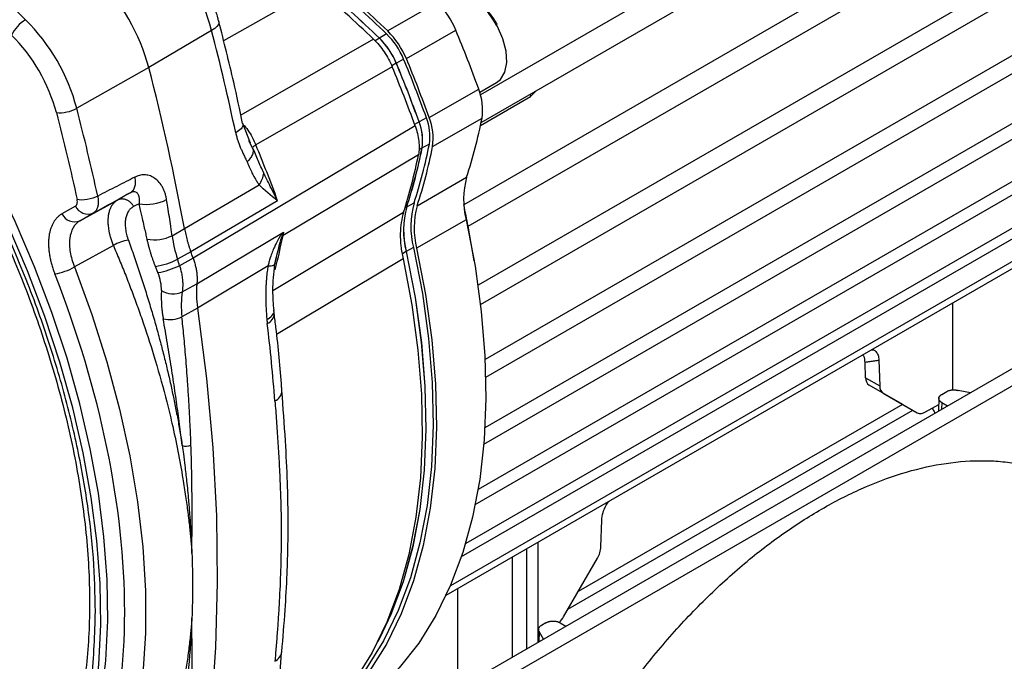
# Model space of a CAD drawing. Units: millimetres. Extents: x 14450 to 16959, y -367 to 1815.
# Drawn here: x 16286 to 16384, y 1133 to 1197 of the extents above; entities that cross this region are included whole.
import ezdxf

# ---------------------------------------------------------------- set-up
doc = ezdxf.new("R2010")
doc.units = ezdxf.units.MM

msp = doc.modelspace()

# ---------------------------------------------------------------- linework, layer by layer
at = {"color": 7, "linetype": 'Continuous', "lineweight": 25}
for p, q in [((16371.668, 1212.901), (16331.785, 1189.877)), ((16331.842, 1187.094), (16372.374, 1210.492)), ((16377.565, 1206.269), (16330.118, 1178.878)), ((16425.91, 1204.843), (16331.543, 1150.366)), ((16330.544, 1176.732), (16377.983, 1204.118)), ((16331.265, 1148.865), (16425.407, 1203.212)), ((16383.678, 1200.913), (16331.534, 1170.811)), ((16322.494, 1196.268), (16327.444, 1199.125)), ((16331.785, 1168.888), (16383.861, 1198.951)), ((16423.627, 1198.857), (16330.303, 1144.982)), ((16329.889, 1143.67), (16422.808, 1197.311)), ((16390.535, 1197.035), (16332.246, 1163.386)), ((16304.884, 1196.312), (16298.595, 1192.603)), ((16322.391, 1195.971), (16321.678, 1195.546)), ((16324.362, 1193.502), (16329.311, 1196.359)), ((16399.211, 1195.219), (16332.227, 1156.55)), ((16332.308, 1161.617), (16390.505, 1195.213)), ((16324.086, 1193.46), (16323.364, 1193.049)), ((16420.236, 1193.535), (16328.773, 1140.734)), ((16332.113, 1154.913), (16398.964, 1193.505)), ((16298.595, 1192.603), (16291.388, 1188.53)), ((16322.947, 1192.686), (16309.301, 1184.868)), ((16328.347, 1139.784), (16418.971, 1192.1)), ((16331.711, 1190.13), (16333.389, 1191.099)), ((16326.653, 1187.597), (16331.602, 1190.455)), ((16336.795, 1189.705), (16337.327, 1190.26)), ((16331.784, 1186.813), (16336.795, 1189.705)), ((16336.742, 1189.922), (16336.795, 1189.705)), ((16326.364, 1187.589), (16325.64, 1187.181)), ((16326.985, 1184.694), (16331.935, 1187.552)), ((16325.238, 1186.781), (16303.03, 1173.534)), ((16308.779, 1185.044), (16308.004, 1187.01)), ((16308.986, 1184.585), (16308.619, 1185.287)), ((16326.666, 1184.954), (16325.94, 1184.56)), ((16325.571, 1183.878), (16312.024, 1175.812)), ((16325.444, 1178.768), (16330.394, 1181.625)), ((16296.943, 1180.249), (16296.792, 1180.11)), ((16302.165, 1176.482), (16309.632, 1180.883)), ((16291.703, 1177.274), (16295.449, 1179.333)), ((16311.484, 1179.281), (16302.802, 1174.168)), ((16291.257, 1178.749), (16289.911, 1177.972)), ((16324.409, 1178.67), (16325.134, 1179.062)), ((16291.703, 1177.274), (16293.049, 1178.052)), ((16330.343, 1177.374), (16325.393, 1174.516)), ((16300.923, 1175.779), (16302.165, 1176.482)), ((16331.148, 1173.259), (16330.55, 1176.736)), ((16303.406, 1170.965), (16312.072, 1176.138)), ((16295.047, 1174.794), (16291.15, 1172.648)), ((16325.08, 1174.592), (16324.356, 1174.188)), ((16302.802, 1174.168), (16301.469, 1173.414)), ((16303.03, 1173.534), (16301.671, 1172.774)), ((16299.502, 1172.092), (16299.26, 1172.704)), ((16310.522, 1172.745), (16303.475, 1168.522)), ((16301.943, 1170.148), (16303.406, 1170.965)), ((16328.665, 1129.968), (16400.068, 1171.188)), ((16401.578, 1170.316), (16330.175, 1129.096)), ((16303.475, 1168.522), (16301.908, 1167.651)), ((16378.999, 1169.024), (16378.999, 1160.339)), ((16311.155, 1167.988), (16311.119, 1168.319)), ((16370.313, 1161.551), (16370.265, 1163.09)), ((16371.648, 1163.305), (16371.727, 1160.735)), ((16370.313, 1161.551), (16371.727, 1160.735)), ((16372.078, 1160.005), (16370.664, 1160.821)), ((16374.045, 1158.868), (16370.664, 1160.821)), ((16372.078, 1160.005), (16375.46, 1158.052)), ((16377.641, 1159.531), (16377.602, 1158.218)), ((16377.933, 1159.89), (16378.43, 1160.177)), ((16380.794, 1160.061), (16379.587, 1160.284)), ((16374.004, 1158.892), (16341.557, 1140.161)), ((16374.045, 1158.868), (16375.46, 1158.052)), ((16376.31, 1158.136), (16377.622, 1158.894)), ((16377.933, 1159.074), (16378.508, 1158.742)), ((16343.834, 1144.633), (16343.913, 1147.294)), ((16337.562, 1135.104), (16337.562, 1145.103)), ((16340.101, 1137.64), (16343.483, 1143.497)), ((16329.502, 1131.742), (16329.502, 1140.45)), ((16338.335, 1137.03), (16337.877, 1136.766)), ((16339.749, 1137.03), (16340.324, 1136.699)), ((16337.588, 1136.43), (16337.562, 1135.659)), ((16338.08, 1135.403), (16337.692, 1136.097))]:
    msp.add_line(p, q, dxfattribs=at)
at = {"color": 8, "linetype": 'Continuous', "lineweight": 25}
for p, q in [((16315.385, 1200.559), (16306.078, 1195.27)), ((16321.08, 1195.451), (16307.806, 1187.829)), ((16321.675, 1195.537), (16321.234, 1195.282)), ((16323.356, 1193.048), (16322.901, 1192.785)), ((16325.632, 1187.18), (16325.187, 1186.923)), ((16325.931, 1184.568), (16325.634, 1184.396)), ((16324.232, 1178.581), (16324.4, 1178.678)), ((16311.018, 1170.294), (16324.088, 1178.128)), ((16324.031, 1173.461), (16311.382, 1165.895)), ((16324.347, 1174.19), (16323.969, 1173.973)), ((16377.933, 1159.074), (16377.913, 1158.398)), ((16340.532, 1138.386), (16375.029, 1158.301)), ((16336.391, 1144.427), (16336.391, 1134.428)), ((16334.976, 1133.611), (16334.976, 1143.611)), ((16337.661, 1135.161), (16337.692, 1136.097))]:
    msp.add_line(p, q, dxfattribs=at)
at = {"color": 8, "linetype": 'Continuous', "lineweight": 25, "flags": 128}
msp.add_lwpolyline([(16305.604, 1197.213), (16305.616, 1197.108), (16305.56, 1196.921), (16305.416, 1196.721), (16305.188, 1196.515), (16304.884, 1196.312)], dxfattribs=at)
at = {"color": 7, "linetype": 'Continuous', "lineweight": 25, "flags": 128}
for points in [[(16333.389, 1191.099), (16333.778, 1191.408), (16334.221, 1192.139), (16334.416, 1193.115), (16334.351, 1194.262), (16334.028, 1195.496), (16333.473, 1196.724), (16333.393, 1196.867)], [(16279.787, 1105.757), (16281.914, 1107.141), (16284.165, 1109.002), (16286.217, 1111.153), (16288.061, 1113.583), (16289.686, 1116.281), (16291.085, 1119.233), (16292.252, 1122.424), (16293.179, 1125.838), (16293.862, 1129.458), (16294.299, 1133.267), (16294.487, 1137.245), (16294.424, 1141.372), (16294.112, 1145.629), (16293.551, 1149.993), (16292.745, 1154.443), (16291.698, 1158.957), (16290.414, 1163.512), (16288.901, 1168.086), (16287.166, 1172.655), (16285.216, 1177.198), (16283.063, 1181.691), (16281.733, 1184.25)], [(16330.343, 1177.374), (16331.236, 1172.741), (16331.865, 1168.196), (16332.228, 1163.763), (16332.322, 1159.466), (16332.147, 1155.327), (16331.704, 1151.37), (16330.995, 1147.614), (16330.024, 1144.081), (16328.796, 1140.789), (16327.319, 1137.756), (16325.599, 1134.998), (16323.645, 1132.53), (16321.47, 1130.365), (16319.083, 1128.515), (16317.617, 1127.596)], [(16285.51, 1110.745), (16287.354, 1113.175), (16288.979, 1115.873), (16290.378, 1118.825), (16291.544, 1122.015), (16292.472, 1125.43), (16293.155, 1129.05), (16293.592, 1132.859), (16293.78, 1136.837), (16293.717, 1140.964), (16293.405, 1145.221), (16292.844, 1149.585), (16292.038, 1154.035), (16290.991, 1158.549), (16289.707, 1163.104), (16288.194, 1167.677), (16286.458, 1172.247), (16284.509, 1176.789)], [(16325.393, 1174.516), (16326.286, 1169.884), (16326.915, 1165.339), (16327.278, 1160.906), (16327.372, 1156.608), (16327.197, 1152.47), (16326.754, 1148.512), (16326.045, 1144.757), (16325.074, 1141.224), (16323.847, 1137.932), (16322.369, 1134.899), (16320.649, 1132.141), (16318.696, 1129.673), (16316.52, 1127.508), (16314.134, 1125.658), (16311.953, 1124.342)], [(16325.08, 1174.592), (16325.967, 1169.99), (16326.592, 1165.474), (16326.953, 1161.07), (16327.046, 1156.801), (16326.872, 1152.689), (16326.432, 1148.757), (16325.728, 1145.026), (16324.763, 1141.516), (16323.544, 1138.245), (16322.075, 1135.232), (16320.367, 1132.492), (16318.426, 1130.04), (16317.13, 1128.688)], [(16324.031, 1173.461), (16324.907, 1168.853), (16325.521, 1164.334), (16325.872, 1159.927), (16325.956, 1155.654), (16325.774, 1151.54), (16325.326, 1147.606), (16324.615, 1143.873), (16323.644, 1140.36), (16322.42, 1137.086), (16320.947, 1134.069), (16319.235, 1131.324), (16317.291, 1128.867), (16315.127, 1126.71), (16312.754, 1124.865), (16311.689, 1124.179)], [(16324.356, 1174.188), (16325.242, 1169.588), (16325.867, 1165.074), (16326.227, 1160.671), (16326.32, 1156.403), (16326.147, 1152.293), (16325.707, 1148.363), (16325.003, 1144.633), (16324.038, 1141.124), (16322.819, 1137.855), (16321.503, 1135.12)], [(16324.347, 1174.19), (16325.233, 1169.591), (16325.858, 1165.078), (16326.218, 1160.676), (16326.311, 1156.409), (16326.137, 1152.3), (16325.697, 1148.37), (16324.994, 1144.641), (16324.03, 1141.133), (16322.811, 1137.864), (16321.704, 1135.525)], [(16291.15, 1172.648), (16292.894, 1167.896), (16294.406, 1163.146), (16295.677, 1158.421), (16296.702, 1153.745), (16297.475, 1149.141), (16297.993, 1144.632), (16298.252, 1140.24), (16298.252, 1135.988), (16297.993, 1131.896), (16297.475, 1127.984), (16296.702, 1124.273), (16295.677, 1120.78), (16294.406, 1117.523), (16292.894, 1114.518), (16291.15, 1111.78)], [(16310.522, 1172.745), (16310.69, 1172.754), (16310.837, 1172.769), (16310.962, 1172.79), (16311.063, 1172.818), (16311.139, 1172.852), (16311.19, 1172.891), (16311.215, 1172.935), (16311.214, 1172.984)], [(16303.475, 1168.522), (16304.371, 1161.471), (16305, 1154.533), (16305.36, 1147.724), (16305.451, 1141.057), (16305.272, 1134.549), (16304.823, 1128.213), (16304.106, 1122.064), (16303.122, 1116.116), (16301.874, 1110.38), (16300.364, 1104.871), (16298.595, 1099.601)]]:
    msp.add_lwpolyline(points, dxfattribs=at)
at = {"color": 7, "linetype": 'Continuous', "lineweight": 25}
for centre, radius, start, end in [((16285.824, 1191.231), 19.726, 14.92932, 45.07065), ((16119.977, 1028.202), 237.235, 45.49674, 47.67764), ((16279.281, 1187.453), 19.989, 14.92944, 45.07058), ((16249.213, 1120.066), 105.435, 46.04789, 50.31309), ((16248.891, 1119.922), 106.048, 46.0479, 50.31304), ((16247.355, 1118.972), 106.229, 46.05012, 50.17736), ((16248.535, 1119.671), 105.381, 46.0479, 50.31318), ((16248.521, 1119.662), 105.405, 46.04796, 50.313), ((16321.604, 1193.169), 8.342, 22.48461, 45.56147), ((16288.089, 1194.366), 3.539, 120.97914, 155.28073), ((16272.356, 1183.456), 19.697, 14.92931, 45.07066), ((16076.212, 1137.141), 236.204, 11.95284, 14.50771), ((16317.089, 1190.563), 7.573, 22.48463, 45.56122), ((16316.654, 1190.312), 8.342, 22.48461, 45.56147), ((16211.408, 1147.218), 127.734, 19.78506, 22.6263), ((16316.418, 1190.176), 7.508, 22.48505, 45.56077), ((16316.406, 1190.169), 7.53, 22.48484, 45.56114), ((16206.204, 1144.219), 126.92, 19.78499, 22.62635), ((16206.195, 1144.213), 126.939, 19.78494, 22.62635), ((16206.881, 1144.608), 126.979, 19.78498, 22.62644), ((16206.459, 1144.36), 127.734, 19.78506, 22.6263), ((16074.01, 1134.402), 232.003, 10.45009, 14.52858), ((16205.047, 1143.545), 127.731, 19.78493, 22.62649), ((16326.373, 1188.386), 5.624, 351.47166, 21.58751), ((16289.671, 1191.626), 3.541, 264.72559, 299.01613), ((16061.685, 1129.107), 237.265, 12.32347, 14.50408), ((16320.926, 1185.318), 5.061, 351.47125, 21.5878), ((16320.92, 1185.313), 5.076, 351.47137, 21.58786), ((16321.616, 1185.711), 5.106, 351.47187, 21.58727), ((16321.423, 1185.528), 5.624, 351.47166, 21.58751), ((16283.298, 1197.033), 49.552, 341.88459, 348.96928), ((16190.689, 1135.298), 128.553, 20.00753, 22.68091), ((16277.598, 1193.99), 49.243, 341.88464, 348.96926), ((16277.6, 1193.984), 49.25, 341.88461, 348.96929), ((16278.309, 1194.38), 49.267, 341.88464, 348.96924), ((16278.348, 1194.175), 49.552, 341.88459, 348.96928), ((16276.792, 1193.393), 49.697, 342.11285, 348.96263), ((16307.738, 1182.323), 2.378, 322.7557, 353.25862), ((16338.316, 1179.405), 8.227, 164.33996, 194.29174), ((16298.338, 1183.487), 4.575, 261.03369, 296.53971), ((16292.516, 1179.335), 1.39, 204.96023, 292.52128), ((16332.762, 1176.334), 8.684, 164.34009, 194.29167), ((16332.76, 1176.329), 8.672, 164.34009, 194.29167), ((16333.461, 1176.727), 8.648, 164.33988, 194.29188), ((16333.366, 1176.547), 8.227, 164.33996, 194.29174), ((16244.853, 1160.858), 87.149, 10.4948, 11.93337), ((16291.17, 1178.558), 1.39, 204.95975, 292.52176), ((16296.942, 1171.81), 3.535, 96.37325, 122.42025), ((16299.142, 1179.442), 4.073, 259.93565, 295.92023), ((16298.006, 1180.395), 7.793, 279.2569, 296.38243), ((16184.146, 1131.012), 126.26, 19.68088, 19.98673), ((16288.262, 1177.714), 5.832, 279.18098, 299.68728), ((16298.228, 1179.925), 7.936, 279.2375, 295.71063), ((16301.043, 1172.275), 2.309, 239.06324, 292.93077), ((16300.695, 1170.186), 2.811, 256.43555, 295.58178), ((16120.225, 1144.447), 191.559, 4.42581, 6.76053), ((16371.143, 1161.501), 0.832, 176.54216, 234.84542), ((16372.557, 1160.685), 0.832, 176.54216, 234.84542), ((16375.812, 1158.831), 0.855, 245.68636, 305.61763), ((16302.321, 1155.881), 1.179, 251.20877, 294.79468), ((16341.347, 1144.78), 2.492, 329.01009, 356.61674), ((16337.707, 1139.009), 2.758, 315.00515, 330.24724)]:
    msp.add_arc(centre, radius, start, end, dxfattribs=at)
at = {"color": 8, "linetype": 'Continuous', "lineweight": 25}
for centre, radius, start, end in [((16327.042, 1193.363), 7.253, 28.88125, 57.96508), ((16261.147, 1185.702), 51.829, 345.09435, 348.99938), ((16310.036, 1168.036), 1.118, 291.83122, 357.97234), ((16310.764, 1160.291), 1.152, 292.94361, 357.15523), ((16310.628, 1134.331), 1.298, 296.78139, 351.884)]:
    msp.add_arc(centre, radius, start, end, dxfattribs=at)
at = {"color": 7, "linetype": 'Continuous', "lineweight": 25}
for points, knots in [([(16305.589, 1197.208), (16305.561, 1197.337), (16305.448, 1197.856), (16305.145, 1198.718), (16304.691, 1199.862), (16304.234, 1200.809), (16303.899, 1201.405), (16303.789, 1201.601)], [0, 0, 0, 0, 0.086991, 0.348629, 0.576538, 0.860938, 1, 1, 1, 1]), ([(16333.481, 1196.926), (16333.252, 1197.281), (16332.932, 1197.778), (16332.552, 1198.242), (16332.428, 1198.363), (16332.417, 1198.374)], [0, 0, 0, 0, 0.6955674, 0.9741071, 1, 1, 1, 1]), ([(16307.986, 1187.001), (16307.695, 1188.382), (16306.983, 1191.767), (16306.116, 1195.184), (16305.603, 1197.207)], [0, 0, 0, 0, 0.408073, 1, 1, 1, 1]), ([(16321.08, 1195.451), (16321.273, 1195.266), (16321.458, 1195.067), (16321.814, 1194.64), (16321.983, 1194.414), (16322.298, 1193.948), (16322.445, 1193.706), (16322.716, 1193.204), (16322.839, 1192.946), (16322.947, 1192.686)], [0, 0, 0, 0, 0.25, 0.25, 0.5, 0.5, 0.75, 0.75, 1, 1, 1, 1]), ([(16325.238, 1186.781), (16325.332, 1186.519), (16325.41, 1186.259), (16325.534, 1185.743), (16325.579, 1185.489), (16325.635, 1185), (16325.647, 1184.763), (16325.635, 1184.304), (16325.611, 1184.084), (16325.571, 1183.878)], [0, 0, 0, 0, 0.25, 0.25, 0.5, 0.5, 0.75, 0.75, 1, 1, 1, 1]), ([(16307.295, 1186.06), (16307.309, 1185.996), (16307.337, 1185.866), (16307.387, 1185.674), (16307.442, 1185.482), (16307.521, 1185.233), (16307.633, 1184.921), (16307.775, 1184.573), (16307.936, 1184.214), (16308.109, 1183.846), (16308.278, 1183.488), (16308.38, 1183.255), (16308.421, 1183.16)], [0, 0, 0, 0, 0.059425, 0.119954, 0.181655, 0.244593, 0.364391, 0.496408, 0.607775, 0.750373, 0.898309, 1, 1, 1, 1]), ([(16308.986, 1184.585), (16309.024, 1184.489), (16309.043, 1184.382), (16309.035, 1184.152), (16309.007, 1184.029), (16308.908, 1183.778), (16308.835, 1183.649), (16308.653, 1183.398), (16308.543, 1183.276), (16308.421, 1183.16)], [0, 0, 0, 0, 0.25, 0.25, 0.5, 0.5, 0.75, 0.75, 1, 1, 1, 1]), ([(16309.301, 1184.868), (16309.206, 1184.812), (16309.119, 1184.754), (16309.004, 1184.653), (16308.977, 1184.611), (16308.986, 1184.585)], [0, 0, 0, 0, 0.5, 0.5, 1, 1, 1, 1]), ([(16310.1, 1182.044), (16309.911, 1182.443), (16309.724, 1182.863), (16309.353, 1183.715), (16309.17, 1184.148), (16308.986, 1184.585)], [0, 0, 0, 0, 0.5, 0.5, 1, 1, 1, 1]), ([(16280.32, 1183.434), (16280.452, 1183.198), (16280.896, 1182.398), (16281.786, 1180.633), (16283.022, 1178.116), (16284.394, 1175.087), (16285.733, 1171.892), (16287.015, 1168.536), (16288.207, 1165.075), (16289.287, 1161.546), (16290.237, 1157.98), (16291.043, 1154.404), (16291.698, 1150.842), (16292.192, 1147.316), (16292.522, 1143.845), (16292.683, 1140.447), (16292.673, 1137.138), (16292.493, 1133.933), (16292.141, 1130.844), (16291.619, 1127.885), (16290.927, 1125.066), (16290.067, 1122.396), (16289.04, 1119.883), (16287.844, 1117.536), (16286.48, 1115.356), (16284.932, 1113.369), (16283.601, 1111.909), (16282.735, 1111.197), (16282.497, 1111.001)], [0, 0, 0, 0, 0.008438, 0.02847, 0.06171, 0.09613, 0.132962, 0.171296, 0.210764, 0.251071, 0.292006, 0.333415, 0.375183, 0.417224, 0.459475, 0.50189, 0.544438, 0.587105, 0.62989, 0.672806, 0.715885, 0.759178, 0.802764, 0.846747, 0.89126, 0.936465, 0.982542, 1, 1, 1, 1]), ([(16308.421, 1183.16), (16308.467, 1183.052), (16308.557, 1182.841), (16308.693, 1182.541), (16308.823, 1182.267), (16308.948, 1182.016), (16309.092, 1181.744), (16309.255, 1181.454), (16309.441, 1181.152), (16309.57, 1180.971), (16309.632, 1180.883)], [0, 0, 0, 0, 0.1320639, 0.2558498, 0.3713633, 0.4786081, 0.5775834, 0.7282314, 0.8690136, 1, 1, 1, 1]), ([(16297.183, 1181.63), (16296.903, 1181.485), (16296.31, 1181.176), (16295.395, 1180.713), (16294.441, 1180.231), (16293.802, 1179.908), (16293.483, 1179.747)], [0, 0, 0, 0, 0.226949, 0.482398, 0.741648, 1, 1, 1, 1]), ([(16300.382, 1179.394), (16300.371, 1179.456), (16300.349, 1179.579), (16300.306, 1179.758), (16300.256, 1179.934), (16300.181, 1180.16), (16300.07, 1180.43), (16299.863, 1180.822), (16299.552, 1181.237), (16299.115, 1181.597), (16298.638, 1181.818), (16298.223, 1181.88), (16297.893, 1181.862), (16297.654, 1181.817), (16297.416, 1181.743), (16297.261, 1181.667), (16297.183, 1181.63)], [0, 0, 0, 0, 0.035017, 0.06997, 0.104937, 0.139998, 0.209522, 0.278723, 0.413118, 0.541634, 0.662441, 0.78079, 0.836171, 0.890794, 0.945217, 1, 1, 1, 1]), ([(16311.484, 1179.281), (16311.394, 1179.454), (16311.145, 1179.931), (16310.777, 1180.658), (16310.406, 1181.406), (16310.193, 1181.849), (16310.1, 1182.044)], [0, 0, 0, 0, 0.1881886, 0.5204376, 0.7896022, 1, 1, 1, 1]), ([(16296.947, 1180.238), (16296.962, 1180.232), (16296.981, 1180.225), (16296.983, 1180.212), (16296.983, 1180.209)], [0, 0, 0, 0, 0.818007, 1, 1, 1, 1]), ([(16291.257, 1178.749), (16291.338, 1178.796), (16291.398, 1178.882), (16291.456, 1179.108), (16291.454, 1179.247), (16291.422, 1179.394)], [0, 0, 0, 0, 0.5, 0.5, 1, 1, 1, 1]), ([(16293.483, 1179.747), (16293.2, 1179.587), (16292.826, 1179.461), (16292.055, 1179.329), (16291.689, 1179.329), (16291.422, 1179.394)], [0, 0, 0, 0, 0.5, 0.5, 1, 1, 1, 1]), ([(16293.483, 1179.747), (16293.491, 1179.702), (16293.508, 1179.613), (16293.525, 1179.482), (16293.536, 1179.355), (16293.541, 1179.231), (16293.541, 1179.112), (16293.535, 1178.998), (16293.523, 1178.889), (16293.506, 1178.787), (16293.479, 1178.665), (16293.434, 1178.525), (16293.365, 1178.376), (16293.277, 1178.245), (16293.173, 1178.133), (16293.09, 1178.079), (16293.049, 1178.052)], [0, 0, 0, 0, 0.057314, 0.114482, 0.171372, 0.227858, 0.283816, 0.339127, 0.39368, 0.447372, 0.500108, 0.595481, 0.693805, 0.794469, 0.896782, 1, 1, 1, 1]), ([(16295.449, 1179.333), (16295.413, 1179.311), (16295.34, 1179.266), (16295.237, 1179.186), (16295.138, 1179.097), (16295.043, 1178.996), (16294.955, 1178.884), (16294.873, 1178.76), (16294.797, 1178.625), (16294.73, 1178.48), (16294.67, 1178.323), (16294.619, 1178.156), (16294.576, 1177.978), (16294.544, 1177.792), (16294.523, 1177.618), (16294.511, 1177.451), (16294.505, 1177.285), (16294.507, 1177.087), (16294.519, 1176.854), (16294.547, 1176.588), (16294.593, 1176.287), (16294.663, 1175.953), (16294.76, 1175.589), (16294.885, 1175.198), (16294.992, 1174.931), (16295.047, 1174.794)], [0, 0, 0, 0, 0.035211, 0.071081, 0.107586, 0.144701, 0.182394, 0.22063, 0.259373, 0.298579, 0.338205, 0.3782, 0.418514, 0.459094, 0.499881, 0.527245, 0.560034, 0.598195, 0.641638, 0.690218, 0.743726, 0.801874, 0.864292, 0.930517, 1, 1, 1, 1]), ([(16296.792, 1180.11), (16296.534, 1179.961), (16296.084, 1179.7), (16295.639, 1179.443), (16295.449, 1179.333)], [0, 0, 0, 0, 0.57371, 1, 1, 1, 1]), ([(16297.08, 1178.698), (16297.061, 1178.731), (16297.022, 1178.799), (16296.955, 1178.895), (16296.88, 1178.988), (16296.796, 1179.076), (16296.704, 1179.158), (16296.605, 1179.232), (16296.501, 1179.297), (16296.392, 1179.352), (16296.28, 1179.396), (16296.167, 1179.428), (16296.053, 1179.447), (16295.941, 1179.455), (16295.833, 1179.451), (16295.728, 1179.436), (16295.629, 1179.411), (16295.536, 1179.377), (16295.478, 1179.347), (16295.449, 1179.333)], [0, 0, 0, 0, 0.05397, 0.109624, 0.166825, 0.225404, 0.285159, 0.345862, 0.407261, 0.469083, 0.531047, 0.592865, 0.654255, 0.714946, 0.774686, 0.833246, 0.890425, 0.946056, 1, 1, 1, 1]), ([(16300.923, 1175.779), (16300.901, 1175.929), (16300.854, 1176.249), (16300.764, 1176.88), (16300.65, 1177.685), (16300.519, 1178.57), (16300.424, 1179.143), (16300.382, 1179.394)], [0, 0, 0, 0, 0.124419, 0.267434, 0.523307, 0.791128, 1, 1, 1, 1]), ([(16297.08, 1178.698), (16297.046, 1178.68), (16296.977, 1178.645), (16296.881, 1178.58), (16296.791, 1178.506), (16296.707, 1178.423), (16296.629, 1178.331), (16296.51, 1178.162), (16296.373, 1177.887), (16296.264, 1177.463), (16296.224, 1176.983), (16296.252, 1176.544), (16296.31, 1176.178), (16296.372, 1175.896), (16296.45, 1175.61), (16296.516, 1175.419), (16296.55, 1175.323)], [0, 0, 0, 0, 0.040901, 0.081586, 0.122177, 0.162796, 0.203565, 0.244604, 0.368429, 0.492595, 0.618285, 0.744325, 0.808357, 0.872019, 0.935754, 1, 1, 1, 1]), ([(16297.625, 1178.968), (16297.532, 1178.921), (16297.35, 1178.831), (16297.168, 1178.741), (16297.08, 1178.698)], [0, 0, 0, 0, 0.517103, 1, 1, 1, 1]), ([(16298.431, 1175.432), (16298.393, 1175.603), (16298.312, 1175.979), (16298.172, 1176.596), (16297.988, 1177.396), (16297.801, 1178.198), (16297.673, 1178.76), (16297.625, 1178.968)], [0, 0, 0, 0, 0.145193, 0.319675, 0.523457, 0.823414, 1, 1, 1, 1]), ([(16289.911, 1177.972), (16289.87, 1177.947), (16289.79, 1177.899), (16289.675, 1177.816), (16289.565, 1177.726), (16289.46, 1177.629), (16289.36, 1177.524), (16289.266, 1177.412), (16289.177, 1177.292), (16289.094, 1177.166), (16289.016, 1177.033), (16288.944, 1176.893), (16288.879, 1176.747), (16288.819, 1176.594), (16288.765, 1176.436), (16288.718, 1176.272), (16288.677, 1176.102), (16288.642, 1175.927), (16288.613, 1175.747), (16288.591, 1175.562), (16288.575, 1175.373), (16288.566, 1175.179), (16288.563, 1174.981), (16288.567, 1174.78), (16288.577, 1174.575), (16288.594, 1174.367), (16288.617, 1174.156), (16288.647, 1173.943), (16288.683, 1173.727), (16288.725, 1173.509), (16288.773, 1173.29), (16288.828, 1173.069), (16288.889, 1172.847), (16288.956, 1172.625), (16289.029, 1172.402), (16289.107, 1172.179), (16289.164, 1172.031), (16289.192, 1171.957)], [0, 0, 0, 0, 0.028537, 0.057097, 0.085673, 0.114257, 0.142842, 0.171421, 0.199991, 0.228553, 0.25711, 0.285664, 0.314217, 0.342773, 0.371331, 0.399893, 0.428457, 0.457023, 0.485592, 0.514163, 0.542737, 0.571312, 0.599887, 0.628462, 0.657037, 0.685611, 0.714186, 0.742764, 0.771345, 0.79993, 0.828521, 0.857117, 0.885714, 0.914307, 0.942889, 0.971456, 1, 1, 1, 1]), ([(16291.703, 1177.274), (16291.428, 1177.116), (16291.198, 1176.878), (16290.855, 1176.272), (16290.741, 1175.904), (16290.642, 1175.074), (16290.656, 1174.614), (16290.812, 1173.649), (16290.953, 1173.145), (16291.15, 1172.648)], [0, 0, 0, 0, 0.25, 0.25, 0.5, 0.5, 0.75, 0.75, 1, 1, 1, 1]), ([(16324.088, 1178.128), (16323.984, 1177.808), (16323.904, 1177.467), (16323.795, 1176.744), (16323.765, 1176.364), (16323.755, 1175.574), (16323.776, 1175.163), (16323.867, 1174.327), (16323.936, 1173.899), (16324.031, 1173.461)], [0, 0, 0, 0, 0.25, 0.25, 0.5, 0.5, 0.75, 0.75, 1, 1, 1, 1]), ([(16302.165, 1176.482), (16302.183, 1176.387), (16302.22, 1176.198), (16302.283, 1175.911), (16302.352, 1175.623), (16302.428, 1175.333), (16302.512, 1175.042), (16302.602, 1174.751), (16302.698, 1174.459), (16302.767, 1174.265), (16302.802, 1174.168)], [0, 0, 0, 0, 0.124777, 0.2497449, 0.3748405, 0.5, 0.6251595, 0.7502551, 0.875223, 1, 1, 1, 1]), ([(16296.55, 1175.323), (16296.647, 1175.054), (16296.84, 1174.516), (16297.123, 1173.71), (16297.4, 1172.906), (16297.67, 1172.102), (16297.933, 1171.301), (16298.19, 1170.5), (16298.441, 1169.701), (16298.685, 1168.903), (16298.922, 1168.106), (16299.153, 1167.31), (16299.377, 1166.516), (16299.594, 1165.724), (16299.867, 1164.702), (16300.186, 1163.454), (16300.539, 1161.983), (16300.869, 1160.521), (16301.174, 1159.068), (16301.455, 1157.625), (16301.713, 1156.189), (16301.865, 1155.24), (16301.941, 1154.765)], [0, 0, 0, 0, 0.038843, 0.077618, 0.116329, 0.154981, 0.193578, 0.232126, 0.270628, 0.30909, 0.347516, 0.385911, 0.42428, 0.462627, 0.500958, 0.572748, 0.644319, 0.715702, 0.786929, 0.858032, 0.929045, 1, 1, 1, 1]), ([(16299.26, 1172.704), (16299.221, 1172.803), (16299.143, 1173.002), (16299.034, 1173.302), (16298.93, 1173.602), (16298.832, 1173.904), (16298.74, 1174.208), (16298.654, 1174.512), (16298.573, 1174.818), (16298.498, 1175.125), (16298.453, 1175.33), (16298.431, 1175.432)], [0, 0, 0, 0, 0.108927, 0.218176, 0.327844, 0.438029, 0.548826, 0.660331, 0.772634, 0.885828, 1, 1, 1, 1]), ([(16311.86, 1175.883), (16311.842, 1175.859), (16311.806, 1175.814), (16311.76, 1175.748), (16311.72, 1175.689), (16311.686, 1175.638), (16311.658, 1175.594), (16311.635, 1175.557), (16311.573, 1175.454), (16311.467, 1175.266), (16311.316, 1174.972), (16311.137, 1174.588), (16310.943, 1174.12), (16310.761, 1173.61), (16310.621, 1173.148), (16310.552, 1172.868), (16310.522, 1172.745)], [0, 0, 0, 0, 0.026616, 0.050022, 0.070509, 0.088261, 0.103381, 0.115928, 0.125941, 0.20789, 0.303926, 0.414996, 0.577669, 0.747918, 0.888609, 1, 1, 1, 1]), ([(16311.86, 1175.883), (16311.895, 1175.926), (16311.93, 1175.968), (16312, 1176.054), (16312.034, 1176.096), (16312.072, 1176.138)], [0, 0, 0, 0, 0.5, 0.5, 1, 1, 1, 1]), ([(16311.969, 1175.776), (16311.988, 1175.835), (16312.006, 1175.895), (16312.032, 1175.985), (16312.04, 1176.016), (16312.056, 1176.077), (16312.062, 1176.106), (16312.072, 1176.138)], [0, 0, 0, 0, 0.5, 0.5, 0.75, 0.75, 1, 1, 1, 1]), ([(16295.047, 1174.794), (16295.151, 1174.551), (16295.36, 1174.063), (16295.669, 1173.323), (16295.978, 1172.571), (16296.284, 1171.806), (16296.589, 1171.029), (16296.892, 1170.239), (16297.191, 1169.436), (16297.488, 1168.622), (16297.782, 1167.795), (16298.395, 1166.022), (16299.323, 1163.125), (16300.241, 1159.808), (16301.198, 1155.836), (16301.822, 1152.681), (16302.28, 1149.724), (16302.499, 1148.104), (16302.671, 1146.619), (16302.805, 1145.267), (16302.872, 1144.415), (16302.904, 1144.009)], [0, 0, 0, 0, 0.023177, 0.046738, 0.070682, 0.095011, 0.119724, 0.14482, 0.1703, 0.196165, 0.222413, 0.249045, 0.365109, 0.498753, 0.567117, 0.749052, 0.807391, 0.861655, 0.911845, 0.95796, 1, 1, 1, 1]), ([(16303.03, 1173.534), (16303.054, 1173.465), (16303.103, 1173.326), (16303.167, 1173.118), (16303.225, 1172.91), (16303.276, 1172.702), (16303.32, 1172.495), (16303.357, 1172.291), (16303.387, 1172.089), (16303.408, 1171.89), (16303.423, 1171.695), (16303.43, 1171.504), (16303.43, 1171.319), (16303.422, 1171.138), (16303.412, 1171.022), (16303.406, 1170.965)], [0, 0, 0, 0, 0.076479, 0.153328, 0.230469, 0.307821, 0.385302, 0.46283, 0.540323, 0.617699, 0.694874, 0.771769, 0.848306, 0.924408, 1, 1, 1, 1]), ([(16311.209, 1172.919), (16311.231, 1173.033), (16311.273, 1173.261), (16311.327, 1173.487), (16311.354, 1173.6)], [0, 0, 0, 0, 0.498391, 1, 1, 1, 1]), ([(16301.671, 1172.774), (16301.69, 1172.713), (16301.73, 1172.583), (16301.785, 1172.38), (16301.839, 1172.158), (16301.887, 1171.921), (16301.929, 1171.667), (16301.97, 1171.335), (16301.992, 1170.966), (16301.988, 1170.605), (16301.968, 1170.343), (16301.95, 1170.204), (16301.943, 1170.148)], [0, 0, 0, 0, 0.067093, 0.140661, 0.220733, 0.307302, 0.400322, 0.499697, 0.678276, 0.821061, 0.928141, 1, 1, 1, 1]), ([(16310.522, 1172.745), (16310.507, 1172.655), (16310.477, 1172.467), (16310.438, 1172.174), (16310.401, 1171.858), (16310.368, 1171.521), (16310.34, 1171.162), (16310.317, 1170.781), (16310.298, 1170.283), (16310.289, 1169.679), (16310.3, 1169.025), (16310.327, 1168.428), (16310.362, 1167.89), (16310.395, 1167.543), (16310.411, 1167.372)], [0, 0, 0, 0, 0.048276, 0.100766, 0.157464, 0.218366, 0.283482, 0.352814, 0.426371, 0.557613, 0.688823, 0.79551, 0.899229, 1, 1, 1, 1]), ([(16311.122, 1168.29), (16311.069, 1168.952), (16310.951, 1170.452), (16311.103, 1172.015), (16311.188, 1172.889)], [0, 0, 0, 0, 0.441273, 1, 1, 1, 1]), ([(16289.192, 1112.325), (16293.769, 1118.73), (16296.182, 1127.628), (16296.182, 1148.584), (16293.769, 1160.267), (16289.192, 1171.957)], [0, 0, 0, 0, 0.5, 0.5, 1, 1, 1, 1]), ([(16299.856, 1170.294), (16299.869, 1170.567), (16299.842, 1170.864), (16299.719, 1171.473), (16299.624, 1171.785), (16299.502, 1172.092)], [0, 0, 0, 0, 0.5, 0.5, 1, 1, 1, 1]), ([(16303.406, 1170.965), (16303.398, 1170.881), (16303.382, 1170.714), (16303.367, 1170.456), (16303.359, 1170.193), (16303.359, 1169.925), (16303.367, 1169.653), (16303.382, 1169.375), (16303.405, 1169.094), (16303.435, 1168.81), (16303.462, 1168.618), (16303.475, 1168.522)], [0, 0, 0, 0, 0.1102045, 0.2207732, 0.3316484, 0.4427712, 0.5540822, 0.6655213, 0.7770278, 0.888541, 1, 1, 1, 1]), ([(16299.856, 1170.294), (16299.852, 1170.194), (16299.843, 1169.991), (16299.839, 1169.675), (16299.843, 1169.345), (16299.857, 1168.998), (16299.881, 1168.636), (16299.918, 1168.257), (16299.967, 1167.863), (16300.012, 1167.591), (16300.035, 1167.454)], [0, 0, 0, 0, 0.1116033, 0.227046, 0.34632, 0.4694226, 0.5963499, 0.727095, 0.8616515, 1, 1, 1, 1]), ([(16301.941, 1154.765), (16301.898, 1155.12), (16301.812, 1155.834), (16301.674, 1156.917), (16301.527, 1158.017), (16301.372, 1159.136), (16301.207, 1160.271), (16301.034, 1161.425), (16300.852, 1162.596), (16300.661, 1163.785), (16300.461, 1164.992), (16300.253, 1166.217), (16300.108, 1167.04), (16300.035, 1167.454)], [0, 0, 0, 0, 0.0848805, 0.1709516, 0.2582188, 0.3466872, 0.436362, 0.5272479, 0.6193495, 0.7126714, 0.8072177, 0.9029926, 1, 1, 1, 1]), ([(16302.815, 1154.811), (16302.802, 1155.154), (16302.775, 1155.841), (16302.728, 1156.876), (16302.667, 1158.102), (16302.587, 1159.52), (16302.465, 1161.413), (16302.306, 1163.495), (16302.114, 1165.668), (16301.974, 1167.023), (16301.908, 1167.651)], [0, 0, 0, 0, 0.0812999, 0.16271, 0.2442304, 0.3699411, 0.4956427, 0.6867098, 0.8548289, 1, 1, 1, 1]), ([(16310.411, 1167.372), (16310.417, 1167.311), (16310.43, 1167.186), (16310.445, 1167.061), (16310.452, 1166.998)], [0, 0, 0, 0, 0.4881855, 1, 1, 1, 1]), ([(16311.909, 1160.233), (16311.901, 1160.357), (16311.771, 1162.443), (16311.518, 1165.032), (16311.198, 1167.523), (16311.137, 1167.994)], [0, 0, 0, 0, 0.0488726, 0.8201714, 1, 1, 1, 1]), ([(16370.265, 1163.09), (16370.247, 1163.322), (16370.221, 1163.635), (16370.054, 1163.794), (16370.011, 1163.835)], [0, 0, 0, 0, 0.741486, 1, 1, 1, 1]), ([(16370.906, 1164.352), (16370.969, 1164.352), (16371.146, 1164.352), (16371.377, 1164.175), (16371.59, 1163.838), (16371.628, 1163.49), (16371.648, 1163.305)], [0, 0, 0, 0, 0.135537, 0.381615, 0.670613, 1, 1, 1, 1]), ([(16371.648, 1163.305), (16371.496, 1163.278), (16371.192, 1163.224), (16370.731, 1163.152), (16370.421, 1163.111), (16370.265, 1163.09)], [0, 0, 0, 0, 0.333343, 0.666662, 1, 1, 1, 1]), ([(16311.913, 1134.147), (16312.025, 1135.523), (16312.232, 1138.061), (16312.435, 1141.688), (16312.532, 1144.825), (16312.549, 1147.87), (16312.475, 1151.298), (16312.271, 1155.454), (16312.039, 1158.561), (16311.915, 1160.232)], [0, 0, 0, 0, 0.16735, 0.308468, 0.423111, 0.528864, 0.659975, 0.81714, 1, 1, 1, 1]), ([(16377.933, 1159.074), (16377.91, 1159.087), (16377.865, 1159.115), (16377.807, 1159.161), (16377.757, 1159.209), (16377.715, 1159.261), (16377.682, 1159.314), (16377.658, 1159.369), (16377.643, 1159.425), (16377.638, 1159.482), (16377.643, 1159.539), (16377.658, 1159.595), (16377.682, 1159.65), (16377.715, 1159.703), (16377.757, 1159.754), (16377.807, 1159.803), (16377.865, 1159.849), (16377.91, 1159.876), (16377.933, 1159.89)], [0, 0, 0, 0, 0.0625052, 0.1250083, 0.1875097, 0.2500095, 0.3125082, 0.375006, 0.4375031, 0.5, 0.5624969, 0.624994, 0.6874918, 0.7499905, 0.8124903, 0.8749917, 0.9374948, 1, 1, 1, 1]), ([(16378.43, 1160.177), (16378.454, 1160.19), (16378.503, 1160.216), (16378.584, 1160.251), (16378.671, 1160.281), (16378.763, 1160.305), (16378.859, 1160.325), (16378.957, 1160.338), (16379.056, 1160.345), (16379.153, 1160.347), (16379.249, 1160.344), (16379.34, 1160.335), (16379.428, 1160.322), (16379.51, 1160.305), (16379.561, 1160.291), (16379.587, 1160.284)], [0, 0, 0, 0, 0.079149, 0.159414, 0.240388, 0.321642, 0.402738, 0.483241, 0.562735, 0.640835, 0.717192, 0.791509, 0.863538, 0.933082, 1, 1, 1, 1]), ([(16311.213, 1159.23), (16311.238, 1158.897), (16311.29, 1158.229), (16311.365, 1157.229), (16311.437, 1156.225), (16311.505, 1155.216), (16311.57, 1154.202), (16311.629, 1153.183), (16311.724, 1151.358), (16311.822, 1148.746), (16311.853, 1145.451), (16311.794, 1142.265), (16311.68, 1139.691), (16311.556, 1137.643), (16311.45, 1136.119), (16311.335, 1134.629), (16311.253, 1133.655), (16311.213, 1133.172)], [0, 0, 0, 0, 0.036744, 0.073801, 0.111173, 0.148861, 0.186867, 0.225192, 0.263839, 0.393463, 0.522665, 0.641821, 0.761364, 0.822351, 0.882448, 0.941663, 1, 1, 1, 1]), ([(16376.983, 1158.525), (16377.028, 1158.408), (16377.094, 1158.237), (16377.243, 1158.086), (16377.29, 1158.038)], [0, 0, 0, 0, 0.686028, 1, 1, 1, 1]), ([(16301.941, 1154.765), (16301.978, 1154.493), (16302.071, 1153.825), (16302.221, 1152.64), (16302.397, 1151.09), (16302.554, 1149.477), (16302.678, 1147.952), (16302.77, 1146.622), (16302.832, 1145.535), (16302.871, 1144.771), (16302.887, 1144.39), (16302.897, 1144.189), (16302.9, 1144.084), (16302.903, 1144.033), (16302.904, 1144.019)], [0, 0, 0, 0, 0.0741992, 0.182448, 0.3247884, 0.5012494, 0.6298508, 0.7512645, 0.8760158, 0.9384169, 0.9696457, 0.98527, 0.9959552, 1, 1, 1, 1]), ([(16302.904, 1144.009), (16302.907, 1144.34), (16302.913, 1145.012), (16302.92, 1146.043), (16302.925, 1147.11), (16302.926, 1148.213), (16302.924, 1149.769), (16302.905, 1151.567), (16302.864, 1153.392), (16302.829, 1154.407), (16302.815, 1154.811)], [0, 0, 0, 0, 0.093819, 0.190588, 0.290309, 0.392984, 0.498615, 0.722294, 0.889423, 1, 1, 1, 1]), ([(16337.973, 1116.001), (16338.072, 1116.212), (16338.272, 1116.635), (16338.577, 1117.267), (16338.888, 1117.896), (16339.204, 1118.523), (16339.525, 1119.148), (16339.851, 1119.77), (16340.183, 1120.391), (16340.866, 1121.641), (16341.932, 1123.504), (16343.443, 1125.948), (16345.036, 1128.34), (16347.271, 1131.456), (16350.237, 1135.161), (16354.01, 1139.222), (16357.927, 1142.829), (16361.906, 1145.923), (16365.904, 1148.493), (16369.913, 1150.546), (16373.928, 1152.066), (16377.904, 1153.016), (16381.117, 1153.302), (16383.595, 1153.221), (16385.395, 1153.007), (16387.13, 1152.64), (16388.788, 1152.125), (16390.369, 1151.465), (16391.613, 1150.801), (16392.564, 1150.204), (16393.25, 1149.726), (16393.917, 1149.218), (16394.345, 1148.851), (16394.559, 1148.667)], [0, 0, 0, 0, 0.007644, 0.015284, 0.022922, 0.030558, 0.038194, 0.045832, 0.053473, 0.061118, 0.092264, 0.123416, 0.15497, 0.18653, 0.250034, 0.313539, 0.376627, 0.4389, 0.499988, 0.561075, 0.623348, 0.686436, 0.749941, 0.781703, 0.813471, 0.845026, 0.876586, 0.907732, 0.938883, 0.954167, 0.96944, 0.984714, 1, 1, 1, 1]), ([(16394.559, 1148.667), (16394.628, 1148.546), (16394.767, 1148.303), (16394.962, 1147.936), (16395.149, 1147.568), (16395.326, 1147.198), (16395.494, 1146.827), (16395.652, 1146.454), (16395.8, 1146.08), (16395.939, 1145.705), (16396.225, 1144.873), (16396.574, 1143.574), (16396.836, 1141.79), (16396.884, 1139.988), (16396.711, 1138.171), (16396.316, 1136.359), (16395.491, 1133.964), (16393.917, 1131.054), (16391.222, 1127.782), (16387.834, 1124.815), (16383.849, 1122.184), (16379.291, 1119.883), (16374.152, 1117.927), (16368.484, 1116.372), (16363.443, 1115.463), (16359.294, 1114.987), (16356.156, 1114.758), (16353.007, 1114.658), (16349.886, 1114.686), (16346.796, 1114.838), (16344.371, 1115.055), (16342.584, 1115.266), (16341.418, 1115.422), (16340.261, 1115.596), (16339.111, 1115.787), (16338.352, 1115.93), (16337.973, 1116.001)], [0, 0, 0, 0, 0.00672, 0.013435, 0.020147, 0.026856, 0.033565, 0.040274, 0.046986, 0.053702, 0.060423, 0.091511, 0.122605, 0.154312, 0.186024, 0.21805, 0.250081, 0.314097, 0.377477, 0.439622, 0.500001, 0.560379, 0.622524, 0.685904, 0.74992, 0.781946, 0.813977, 0.845684, 0.877396, 0.908484, 0.939578, 0.95167, 0.96375, 0.975826, 0.987906, 1, 1, 1, 1]), ([(16343.913, 1147.294), (16343.941, 1147.544), (16343.996, 1148.03), (16344.283, 1148.72), (16344.543, 1149.061), (16344.641, 1149.19)], [0, 0, 0, 0, 0.398653, 0.77317, 1, 1, 1, 1]), ([(16302.904, 1137.504), (16302.887, 1137.289), (16302.852, 1136.848), (16302.791, 1136.173), (16302.719, 1135.467), (16302.636, 1134.733), (16302.541, 1133.97), (16302.431, 1133.179), (16302.307, 1132.363), (16302.166, 1131.521), (16301.962, 1130.405), (16301.679, 1129.041), (16301.298, 1127.457), (16300.872, 1125.913), (16300.223, 1123.838), (16299.323, 1121.44), (16298.307, 1119.252), (16297.497, 1117.731), (16296.9, 1116.697), (16296.293, 1115.725), (16295.679, 1114.808), (16295.255, 1114.229), (16295.047, 1113.945)], [0, 0, 0, 0, 0.022851, 0.046959, 0.072326, 0.09895, 0.126832, 0.155973, 0.186371, 0.218026, 0.25094, 0.313562, 0.376182, 0.438809, 0.501276, 0.634916, 0.750972, 0.803809, 0.855131, 0.904937, 0.953226, 1, 1, 1, 1]), ([(16302.903, 1137.495), (16302.831, 1135.811), (16302.72, 1134.163), (16302.402, 1130.94), (16302.195, 1129.366), (16301.935, 1127.83)], [0, 0, 0, 0, 0.5, 0.5, 1, 1, 1, 1]), ([(16302.815, 1127.777), (16302.827, 1128.076), (16302.852, 1128.673), (16302.881, 1129.573), (16302.903, 1130.477), (16302.918, 1131.383), (16302.926, 1132.293), (16302.927, 1133.253), (16302.923, 1134.266), (16302.918, 1135.337), (16302.912, 1136.415), (16302.907, 1137.141), (16302.904, 1137.504)], [0, 0, 0, 0, 0.094096, 0.188197, 0.282303, 0.376415, 0.470533, 0.564656, 0.673539, 0.782388, 0.891207, 1, 1, 1, 1]), ([(16338.335, 1137.03), (16338.359, 1137.043), (16338.407, 1137.069), (16338.486, 1137.103), (16338.57, 1137.132), (16338.659, 1137.157), (16338.751, 1137.176), (16338.847, 1137.19), (16338.944, 1137.198), (16339.042, 1137.201), (16339.14, 1137.198), (16339.238, 1137.19), (16339.333, 1137.176), (16339.425, 1137.157), (16339.514, 1137.132), (16339.598, 1137.103), (16339.678, 1137.069), (16339.725, 1137.043), (16339.749, 1137.03)], [0, 0, 0, 0, 0.062505, 0.125008, 0.18751, 0.25001, 0.312508, 0.375006, 0.437503, 0.5, 0.562497, 0.624994, 0.687492, 0.74999, 0.81249, 0.874992, 0.937495, 1, 1, 1, 1]), ([(16337.692, 1136.097), (16337.678, 1136.114), (16337.649, 1136.15), (16337.617, 1136.207), (16337.594, 1136.268), (16337.583, 1136.333), (16337.584, 1136.399), (16337.599, 1136.467), (16337.629, 1136.534), (16337.672, 1136.598), (16337.729, 1136.659), (16337.796, 1136.716), (16337.85, 1136.749), (16337.877, 1136.766)], [0, 0, 0, 0, 0.079357, 0.162359, 0.248745, 0.33815, 0.430111, 0.524066, 0.619375, 0.715342, 0.811243, 0.906357, 1, 1, 1, 1]), ([(16305.51, 1104.172), (16305.879, 1105.173), (16306.798, 1107.667), (16308.046, 1111.856), (16309.278, 1116.706), (16310.31, 1121.721), (16311.131, 1126.895), (16311.657, 1131.047), (16311.842, 1133.515), (16311.89, 1134.164)], [0, 0, 0, 0, 0.1112, 0.277064, 0.442985, 0.60894, 0.774911, 0.940879, 1, 1, 1, 1])]:
    msp.add_open_spline(points, degree=3, knots=knots, dxfattribs=at)
for points in [[(16289.346, 1188.101), (16288.611, 1190.94), (16286.966, 1193.791), (16284.874, 1195.846)], [(16289.346, 1188.101), (16290.099, 1185.186), (16290.791, 1182.283), (16291.422, 1179.394)], [(16296.792, 1180.11), (16296.865, 1180.15), (16296.937, 1180.178), (16297.005, 1180.192)], [(16311.484, 1179.281), (16310.786, 1179.805), (16310.154, 1180.33), (16309.632, 1180.883)], [(16293.049, 1178.052), (16294.298, 1178.739), (16295.552, 1179.428), (16296.792, 1180.11)], [(16300.923, 1175.779), (16301.031, 1175.008), (16301.219, 1174.214), (16301.469, 1173.414)], [(16311.969, 1175.776), (16311.939, 1175.807), (16311.903, 1175.843), (16311.86, 1175.883)], [(16312.024, 1175.812), (16312.005, 1175.8), (16311.987, 1175.788), (16311.969, 1175.776)], [(16312.072, 1176.138), (16312.06, 1176.026), (16312.044, 1175.917), (16312.024, 1175.812)], [(16301.671, 1172.774), (16301.604, 1172.988), (16301.537, 1173.201), (16301.469, 1173.414)], [(16301.943, 1170.148), (16301.816, 1169.374), (16301.817, 1168.536), (16301.908, 1167.651)], [(16302.904, 1144.009), (16303.005, 1141.785), (16303.005, 1139.612), (16302.904, 1137.504)]]:
    msp.add_open_spline(points, degree=3, dxfattribs=at)
at = {"color": 8, "linetype": 'Continuous', "lineweight": 25}
for points, knots in [([(16307.969, 1186.997), (16307.987, 1186.965), (16308.075, 1186.817), (16307.877, 1186.474), (16307.489, 1186.198), (16307.295, 1186.06)], [0, 0, 0, 0, 0.118558, 0.559283, 1, 1, 1, 1]), ([(16308.051, 1186.889), (16308.205, 1186.716), (16308.721, 1186.133), (16309.062, 1185.39), (16309.301, 1184.868)], [0, 0, 0, 0, 0.296708, 1, 1, 1, 1]), ([(16293.257, 1138.162), (16293.217, 1139.934), (16293.138, 1143.479), (16292.478, 1149.168), (16291.4, 1155.11), (16289.823, 1161.35), (16287.775, 1167.748), (16285.209, 1174.255), (16282.808, 1179.581), (16281.127, 1182.646), (16280.604, 1183.598)], [0, 0, 0, 0, 0.1256211, 0.2512371, 0.3844027, 0.517558, 0.6551811, 0.7949772, 0.9362605, 1, 1, 1, 1]), ([(16297.183, 1181.63), (16297.208, 1181.451), (16297.257, 1181.093), (16297.187, 1180.649), (16297.077, 1180.362), (16296.968, 1180.27), (16296.943, 1180.249)], [0, 0, 0, 0, 0.305998, 0.612532, 0.908419, 1, 1, 1, 1]), ([(16297.005, 1180.192), (16297.124, 1180.216), (16297.232, 1180.199), (16297.412, 1180.092), (16297.484, 1180.004), (16297.642, 1179.662), (16297.668, 1179.334), (16297.625, 1178.968)], [0, 0, 0, 0, 0.25, 0.25, 0.5, 0.5, 1, 1, 1, 1]), ([(16311.251, 1173.132), (16311.397, 1173.751), (16311.582, 1174.533), (16311.835, 1175.406), (16311.932, 1175.674), (16311.969, 1175.776)], [0, 0, 0, 0, 0.701227, 0.885959, 1, 1, 1, 1]), ([(16310.411, 1167.372), (16310.593, 1167.499), (16310.971, 1167.763), (16311.178, 1168.114), (16311.103, 1168.286), (16311.091, 1168.312)], [0, 0, 0, 0, 0.440764, 0.914816, 1, 1, 1, 1]), ([(16268.939, 1102.958), (16269.552, 1103.005), (16271.649, 1103.165), (16274.945, 1104.147), (16278.773, 1105.884), (16282.21, 1108.313), (16285.223, 1111.338), (16287.77, 1114.911), (16290.048, 1119.369), (16291.848, 1124.808), (16293.041, 1131.219), (16293.186, 1135.871), (16293.257, 1138.162)], [0, 0, 0, 0, 0.041167, 0.140668, 0.2407, 0.340732, 0.440233, 0.538686, 0.635609, 0.760569, 0.882113, 1, 1, 1, 1])]:
    msp.add_open_spline(points, degree=3, knots=knots, dxfattribs=at)

doc.saveas('drawing.dxf')
